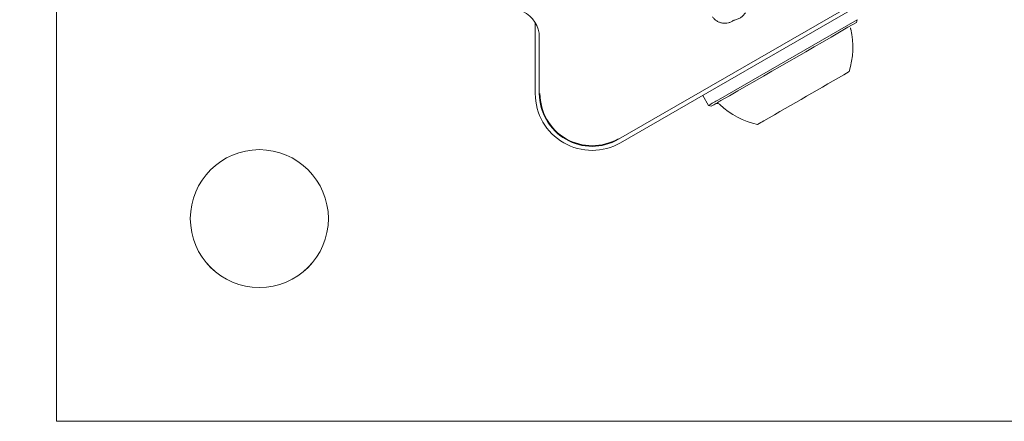
# Model space of a CAD drawing. Units: millimetres. Extents: x 5.3 to 15.6, y 5.9 to 16.4.
# Drawn here: x 8.7 to 8.8, y 7.9 to 7.9 of the extents above; entities that cross this region are included whole.
import ezdxf

# ---------------------------------------------------------------- set-up
doc = ezdxf.new("R2010")
doc.units = ezdxf.units.MM
doc.styles.add('SLDTEXTSTYLE0', font='TXT', dxfattribs={"width": 0.75})
doc.dimstyles.new('SLDDIMSTYLE2', dxfattribs={"dimtxt": 0.15875, "dimasz": 0.08, "dimexe": 0, "dimexo": 0.0625, "dimgap": 0.0396875, "dimtad": 2, "dimdec": 0, "dimlfac": 100, "dimrnd": 1e-09, "dimzin": 12, "dimdsep": 46, "dimtxsty": 'SLDTEXTSTYLE0', "dimblk1": 'DOT', "dimblk2": 'DOT', "dimsah": 1, "dimcen": 0.09, "dimse1": 1, "dimse2": 1, "dimadec": 0, "dimazin": 3, "dimtfac": 1, "dimtdec": 0, "dimtofl": 0, "dimtmove": 0, "dimatfit": 3, "dimldrblk": 'DOT', "dimfxl": 0, "dimfrac": 2, "dimtolj": 1, "dimtzin": 12, "dimarcsym": 0})

# ---------------------------------------------------------------- blocks, each defined once
blk = doc.blocks.new('_DOT')
at = {"color": 0, "linetype": 'ByBlock', "lineweight": -2}
blk.add_line((-0.5, 0), (-1, 0), dxfattribs=at)
at = {"color": 0, "linetype": 'ByBlock', "const_width": 0.5}
blk.add_lwpolyline([(-0.25, 0, 1), (0.25, 0, 1)], format="xyb", close=True, dxfattribs=at)
blk = doc.blocks.new('_D_4')
at = {"color": 7, "linetype": 'Continuous', "lineweight": 0}
blk.add_line((5.516206480281872, 7.935380963416372), (5.516206480281872, 14.68466461411291), dxfattribs=at)
at = {"color": 7, "linetype": 'Continuous', "lineweight": 0, "xscale": 0.08, "yscale": 0.08}
for p, rotation in [((5.516206480281872, 14.68466461411291), 90.0000000000004), ((5.516206480281872, 7.935380963416372), 270.0000000000004)]:
    blk.add_blockref('_DOT', p, dxfattribs=dict(at, rotation=rotation))
at = {"color": 7, "linetype": 'Continuous', "lineweight": 0, "insert": (5.311566999876137, 11.13407487160499), "char_height": 0.15875, "attachment_point": 1, "rotation": 90.00000000000041, "style": 'SLDTEXTSTYLE0'}
blk.add_mtext('675', dxfattribs=at)

msp = doc.modelspace()

# ---------------------------------------------------------------- linework, layer by layer
at = {"color": 7, "linetype": 'Continuous', "lineweight": 15}
for p, q in [((8.65718638428355, 8.059625619425539), (8.657186385346037, 7.889625669690369)), ((8.72641972459323, 7.924407298844057), (8.764453045445968, 7.946365840679402)), ((8.764703045542072, 7.945932828138089), (8.726669724682527, 7.923974286277288)), ((8.716169724644637, 7.930036462245719), (8.716169724589985, 7.938780428542961)), ((8.75572809697855, 7.938814457082833), (8.755819603318784, 7.939155963274308)), ((8.75572809697855, 7.938814457082833), (8.755819603318784, 7.939155963274308)), ((8.75572809697855, 7.938814457082833), (8.755819603318784, 7.939155963274308)), ((8.716669724550387, 7.936977653526606), (8.71666972459377, 7.930036462250309)), ((8.736789557921863, 7.929816973078972), (8.73750316713459, 7.928580966049076)), ((8.736789557921863, 7.929816973078972), (8.73750316713459, 7.928580966049076)), ((8.736789557921863, 7.929816973078972), (8.73750316713459, 7.928580966049076)), ((8.73750317151055, 7.928580963159829), (8.73784467774261, 7.928489456971056)), ((8.73750317151055, 7.928580963159829), (8.73784467774261, 7.928489456971056)), ((8.73750317151055, 7.928580963159829), (8.73784467774261, 7.928489456971056)), ((8.657186385346037, 7.889625669690369), (8.827186385346067, 7.88962567075287))]:
    msp.add_line(p, q, dxfattribs=at)
msp.add_circle((8.682186383359435, 7.914625662124582), 0.008499998169588357, dxfattribs=at)
for centre, radius, start, end in [((8.713169725620936, 7.936977653238316), 0.003499998929450865, 4.719377543350238e-06, 65.00001064969817), ((4.986237204077493, 14.44584527098011), 7.519757784742666, 299.9350389324765, 300.0854090593279), ((5.073230101331319, 14.29520119029561), 7.346049536322857, 299.9350669181849, 300.0853538430122), ((8.745584822557948, 7.935733127668315), 0.00970231981361243, 342.0626493953293, 13.46773052064675), ((6.507493557472915, 11.81149302999527), 4.48276054763798, 299.9326872938976, 300.0877305219788), ((8.723169724552042, 7.930036463921524), 0.006999999907405497, 180.0000137166465, 300.000001670836), ((8.723169724556932, 7.930036463905166), 0.00649999996316469, 180.0000145871325, 300.0000005569135), ((8.723169724551525, 7.930035250001875), 0.006417274063867707, 180.0000143543328, 300.0000010152276), ((8.64017913636006, 8.099544458024528), 0.1967243822067879, 299.651470966965, 300.0635173626625), ((8.642454846780005, 8.096048615224507), 0.1928089504293805, 299.6524466751586, 300.0629210715371), ((8.745584822557948, 7.935733127668315), 0.009702319813615683, 226.5322848668293, 257.9373659921264), ((8.702527715548037, 7.998592929502293), 0.08317233903074453, 299.5581824997195, 300.1572262330361), ((8.682186385189786, 7.914628740372695), 0.00850000000003727, 180.0000134902703, 359.9999873221213)]:
    msp.add_arc(centre, radius, start, end, dxfattribs=at)
msp.add_open_spline([(8.740634148350308, 7.939088553602995), (8.740530188584977, 7.93901880573369), (8.740322269054316, 7.938879309995077), (8.7399651532947, 7.938754934385188), (8.73959286846667, 7.938700027233176), (8.739216545821849, 7.938722383041041), (8.738852241706006, 7.938819341903801), (8.738516035464029, 7.938988386679712), (8.73821604732825, 7.93921862146052), (8.73806245557451, 7.939416356520362), (8.73798565969764, 7.939515224050285)], degree=3, dxfattribs=at)
for points, knots in [([(8.742045426464701, 7.939985504626609), (8.74196076935908, 7.939873958005367), (8.741790507880207, 7.939649616615979), (8.741449350960409, 7.939386592419178), (8.741063443258835, 7.939181224468848), (8.740776819460335, 7.93911935167452), (8.740634148350306, 7.939088553602995)], [0, 0, 0, 0, 0.243635530120962, 0.4899972112334588, 0.746138791087718, 0.9999999999999999, 0.9999999999999999, 0.9999999999999999, 0.9999999999999999]), ([(8.755035084418877, 7.937968594510626), (8.755026744230525, 7.937987236320438), (8.755003571151745, 7.938039032288232), (8.755008457916546, 7.938096230719874), (8.755011585893088, 7.93813284294897)], [0, 0, 0, 0, 0.3599085141679061, 1, 1, 1, 1]), ([(8.755035084418877, 7.937968594510626), (8.755026744230525, 7.937987236320438), (8.755003571151745, 7.938039032288232), (8.755008457916546, 7.938096230719874), (8.755011585893088, 7.93813284294897)], [0, 0, 0, 0, 0.3599085141679061, 1, 1, 1, 1]), ([(8.755035084418877, 7.937968594510626), (8.755026744230525, 7.937987236320438), (8.755003571151745, 7.938039032288232), (8.755008457916546, 7.938096230719874), (8.755011585893088, 7.93813284294897)], [0, 0, 0, 0, 0.3599085141679061, 1, 1, 1, 1]), ([(8.738331947385344, 7.928770377094995), (8.738331239536606, 7.928769973943939), (8.738328986567634, 7.928768690778789), (8.73833242792368, 7.928770794876307), (8.738351501501706, 7.928780310781406), (8.738373996957465, 7.928790582365219), (8.738438781113219, 7.928815315122479), (8.738545860737657, 7.928834920927355), (8.738695890112988, 7.928818935282305), (8.73883705399376, 7.928763780129298), (8.73890681508303, 7.928687600564596), (8.738936343957244, 7.928655354841266)], [0, 0, 0, 0, 0.07143865653330359, 0.227377782919185, 0.269920394159723, 0.3074152102784694, 0.3543192991444142, 0.5146048447017415, 0.6592130611462401, 0.8557497487966507, 1, 1, 1, 1]), ([(8.738331947385344, 7.928770377094995), (8.738331239536606, 7.928769973943939), (8.738328986567634, 7.928768690778789), (8.73833242792368, 7.928770794876307), (8.738351501501706, 7.928780310781406), (8.738373996957465, 7.928790582365219), (8.738438781113219, 7.928815315122479), (8.738545860737657, 7.928834920927355), (8.738695890112988, 7.928818935282305), (8.73883705399376, 7.928763780129298), (8.73890681508303, 7.928687600564596), (8.738936343957244, 7.928655354841266)], [0, 0, 0, 0, 0.07143865653330359, 0.227377782919185, 0.269920394159723, 0.3074152102784694, 0.3543192991444142, 0.5146048447017415, 0.6592130611462401, 0.8557497487966507, 1, 1, 1, 1]), ([(8.738331947385344, 7.928770377094995), (8.738331239536606, 7.928769973943939), (8.738328986567634, 7.928768690778789), (8.73833242792368, 7.928770794876307), (8.738351501501706, 7.928780310781406), (8.738373996957465, 7.928790582365219), (8.738438781113219, 7.928815315122479), (8.738545860737657, 7.928834920927355), (8.738695890112988, 7.928818935282305), (8.73883705399376, 7.928763780129298), (8.73890681508303, 7.928687600564596), (8.738936343957244, 7.928655354841266)], [0, 0, 0, 0, 0.07143865653330359, 0.227377782919185, 0.269920394159723, 0.3074152102784694, 0.3543192991444142, 0.5146048447017415, 0.6592130611462401, 0.8557497487966507, 1, 1, 1, 1])]:
    msp.add_open_spline(points, degree=3, knots=knots, dxfattribs=at)

# ---------------------------------------------------------------- dimensions: what is measured, and where the dimension line sits
at = {"color": 7, "linetype": 'Continuous', "lineweight": 0}
dim = msp.add_linear_dim(base=(5.516206480281872, 7.935380963416372), p1=(9.821663013778013, 14.68466461411291), p2=(10.05098895068376, 7.935380963416372), angle=90.0000000000002, dimstyle='SLDDIMSTYLE2', dxfattribs=at)
dim.commit()
dim.dimension.update_dxf_attribs({"geometry": '_D_4', "text_midpoint": (5.516206480281872, 11.31002278876464), "dimtype": 160})

doc.saveas('drawing.dxf')
